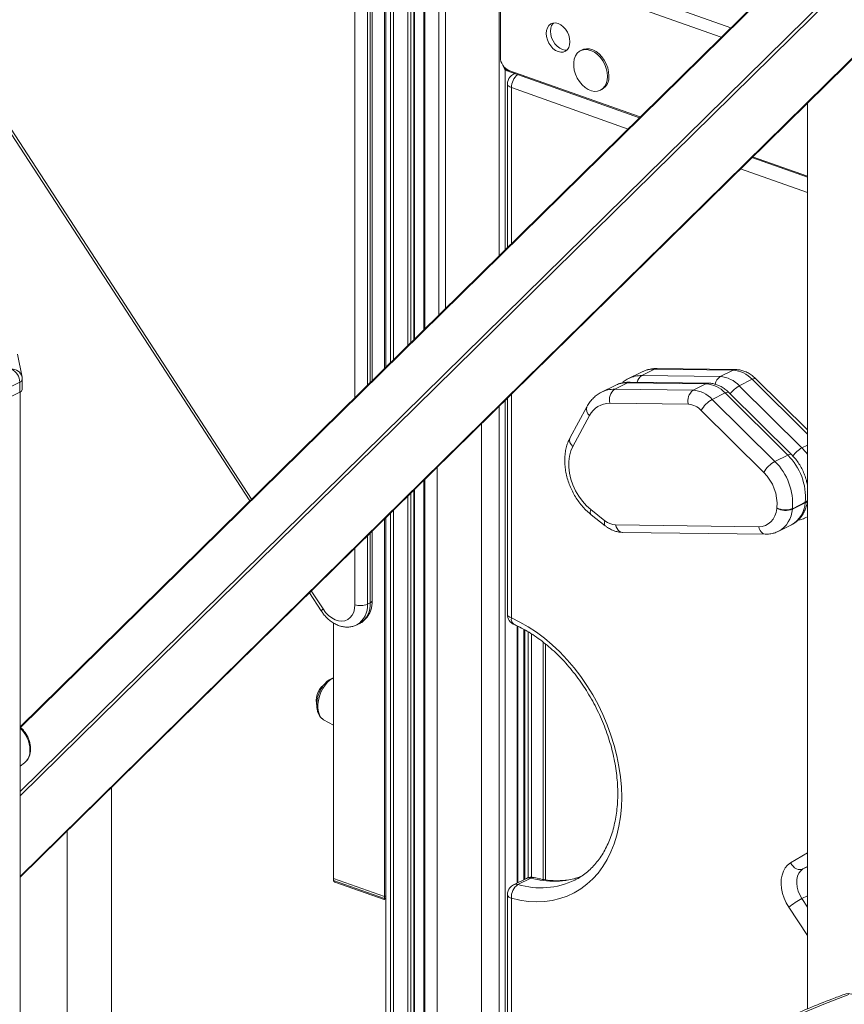
# Model space of a CAD drawing. Units: millimetres. Extents: x -12954 to 34452, y -5845 to 10227.
# Drawn here: x 15806 to 16178, y -894 to -449 of the extents above; entities that cross this region are included whole.
import ezdxf

# ---------------------------------------------------------------- set-up
doc = ezdxf.new("R2010")
doc.units = ezdxf.units.MM

msp = doc.modelspace()

# ---------------------------------------------------------------- linework, layer by layer
at = {"color": 8, "linetype": 'Continuous', "lineweight": 15}
for p, q in [((16022.11, 898.91), (16022.11, -555.63)), ((15970.84, 877.45), (15970.84, -606.04)), ((15972.98, 876.7), (15972.98, -603.94)), ((15974.39, 876.19), (15974.39, -602.55)), ((15980.78, 873.93), (15980.78, -596.27)), ((15982.19, 873.43), (15982.19, -594.88)), ((15983.56, 872.94), (15983.56, -593.54)), ((15988.44, 871.21), (15988.44, -588.73)), ((15994.83, 868.95), (15994.83, -582.45)), ((15997.75, 868.16), (15997.75, -579.58)), ((16536.65, -50.06), (15805.91, -768.68)), ((15805.73, -797.56), (16559.24, -56.55)), ((16560, -57.78), (15805.73, -799.54)), ((15805.73, -835.92), (16560, -94.15)), ((15641.04, -251.58), (15910.28, -665.6)), ((15956.9, -619.75), (15956.9, -354.66)), ((15962.54, -354.45), (15962.54, -614.21)), ((15963.82, -612.94), (15963.82, -353.81)), ((16025.17, -416.76), (16126.7, -452.77)), ((16122.34, -457.05), (16022.59, -421.68)), ((16024.82, -471.69), (16024.82, -552.96)), ((16027.59, -479.8), (16027.59, -550.24)), ((16080.23, -498.47), (16027.59, -479.8)), ((16161.2, -527.18), (16130.96, -516.46)), ((16161.2, -636.19), (16136.27, -611.48)), ((16024.82, -620.84), (16024.82, -976.47)), ((16027.59, -618.12), (16027.59, -719.23)), ((16022.11, -623.51), (16022.11, -978.59)), ((16158.75, -642.41), (16161.2, -641.18)), ((15988.44, -656.62), (15988.44, -1006.36)), ((15983.56, -661.42), (15983.56, -1010.63)), ((15980.78, -664.15), (15980.78, -1013.11)), ((15982.19, -662.77), (15982.19, -1011.85)), ((15974.39, -670.44), (15974.39, -1038.3)), ((15970.84, -673.92), (15970.84, -1037.05)), ((15972.98, -671.83), (15972.98, -1038.82)), ((16161.2, -673.5), (16160.44, -673.92)), ((15962.54, -682.09), (15962.54, -713.01)), ((15963.82, -712.37), (15963.82, -680.83)), ((15956.9, -713.22), (15956.9, -687.63)), ((15937.21, -707), (15942.52, -715.17)), ((16030.18, -722.83), (16030.18, -838.88)), ((16033.57, -724.58), (16033.57, -837.17)), ((16035.2, -725.54), (16035.2, -836.45)), ((16036.61, -726.4), (16036.61, -836.25)), ((16041.98, -730.19), (16041.98, -837.29)), ((16153.58, -829.8), (16161.2, -825.22)), ((16161.2, -831.36), (16159.2, -832.56)), ((16161.2, -831.55), (16159.2, -832.56)), ((15970.23, -845.88), (15970.83, -845.58)), ((16027.59, -845.79), (16027.59, -974.34)), ((16161.2, -844.64), (16158.67, -845.91)), ((16158.67, -845.91), (16161.2, -849.72)), ((16161.2, -862.51), (16152.78, -849.83))]:
    msp.add_line(p, q, dxfattribs=at)
at = {"color": 7, "linetype": 'Continuous', "lineweight": 15}
for p, q in [((15970.83, 877.46), (15970.83, -606.05)), ((15983.79, -593.31), (15983.79, 872.86)), ((15988.08, 871.34), (15988.08, -589.09)), ((15970.23, -606.65), (15970.23, 523.55)), ((16536.4, -49.86), (15805.73, -768.41)), ((15805.73, -836.3), (16559.8, -94.73)), ((15640.26, -252.46), (15909.45, -666.41)), ((15964.76, -612.02), (15964.76, -352.72)), ((16022.59, -466.09), (16022.59, -421.68)), ((16059.46, -462.76), (16058.82, -463.09)), ((16025.61, -472.18), (16085.4, -493.39)), ((16085.77, -493.02), (16026.43, -471.98)), ((16029.12, -473.43), (16028.55, -473.72)), ((16025.8, -478.18), (16025.8, -551.99)), ((16067.82, -480.95), (16068.46, -480.63)), ((16161.2, -486.73), (16161.2, -895.73)), ((16161.2, -519.77), (16136.5, -511.01)), ((16136.13, -511.38), (16161.2, -520.27)), ((15806.63, -610.45), (15804.5, -600.16)), ((16086.28, -608.22), (16080.49, -611.13)), ((16086.42, -609.8), (16092.2, -606.89)), ((16127.63, -607.33), (16092.2, -606.89)), ((16128.76, -607.07), (16093.33, -606.62)), ((16121.85, -610.25), (16127.63, -607.33)), ((15805.56, -612.82), (15788.41, -621.46)), ((15805.56, -612.82), (15805.56, -617.35)), ((15806.73, -616), (15806.73, -611.47)), ((16074.2, -615.96), (16079.99, -613.04)), ((16115.42, -613.49), (16079.99, -613.04)), ((16116.55, -613.22), (16081.12, -612.77)), ((16086.42, -609.8), (16121.85, -610.25)), ((16130.48, -614.4), (16136.27, -611.48)), ((16161.2, -634.29), (16137.97, -611.28)), ((15788.41, -625.99), (15805.56, -617.35)), ((15805.73, -1159.13), (15805.73, -617.26)), ((16074.06, -614.37), (16068.28, -617.28)), ((16074.2, -615.96), (16109.64, -616.4)), ((16109.64, -616.4), (16115.42, -613.49)), ((16118.27, -620.55), (16124.06, -617.63)), ((16152.33, -645.65), (16124.06, -617.63)), ((16154.03, -645.44), (16125.76, -617.43)), ((16130.48, -614.4), (16158.75, -642.41)), ((16025.8, -619.88), (16025.8, -717.61)), ((16107.49, -622.75), (16072.05, -622.31)), ((16118.27, -620.55), (16146.54, -648.56)), ((16061.63, -623.86), (16054.08, -637.79)), ((16141.51, -653.53), (16113.24, -625.51)), ((16062.82, -627.86), (16055.27, -641.79)), ((16014.07, -984.92), (16014.07, -631.41)), ((16146.54, -648.56), (16152.33, -645.65)), ((15994.07, -651.08), (15994.07, -1001.48)), ((15988.08, -656.97), (15988.08, -1006.67)), ((15983.79, -1010.43), (15983.79, -661.19)), ((16063.47, -670.3), (16069.82, -675.31)), ((16147.42, -669.77), (16147.45, -669.52)), ((16154.42, -670.13), (16160.21, -667.22)), ((16154.45, -669.88), (16154.42, -670.13)), ((16154.45, -669.88), (16160.24, -666.97)), ((16160.21, -667.22), (16160.24, -666.97)), ((15970.23, -844.97), (15970.23, -674.53)), ((15970.83, -673.94), (15970.83, -1036.92)), ((16063.59, -672.61), (16069.94, -677.62)), ((16160.46, -673.91), (16161.2, -673.54)), ((15964.76, -711.28), (15964.76, -679.91)), ((16074.59, -677.2), (16139.23, -678.01)), ((16148.25, -680.06), (16154.03, -677.15)), ((16077.75, -680.58), (16142.38, -681.39)), ((15936.38, -707.82), (15941.74, -716.05)), ((15962.54, -713.01), (15963.82, -712.37)), ((15947.24, -836.82), (15947.24, -721.49)), ((15957.79, -722.33), (15959.08, -721.69)), ((16030.42, -838.76), (16030.42, -722.94)), ((16033.21, -724.39), (16033.21, -837.35)), ((16042.91, -837.44), (16042.91, -730.92)), ((15942.78, -765.16), (15947.24, -767.67)), ((15805.73, -786.2), (15807.78, -784.6)), ((15807.78, -784.6), (15807.95, -784.47)), ((15846.95, -984.62), (15846.95, -795.76)), ((15826.95, -815.43), (15826.95, -993.62)), ((15970.23, -844.97), (15947.24, -836.82)), ((15947.24, -837.73), (15947.24, -836.82)), ((15947.24, -837.73), (15970.23, -845.88)), ((15947.92, -838.48), (15970.17, -846.37)), ((16034.34, -836.79), (16028.55, -839.7)), ((16030.53, -839.55), (16036.31, -836.64)), ((16056.21, -837.58), (16056.34, -837.52)), ((16025.8, -844.17), (16025.8, -975.7)), ((15970.17, -846.37), (15970.83, -846.04)), ((15970.83, -844.67), (15970.23, -844.97)), ((15970.23, -845.88), (15970.23, -844.97))]:
    msp.add_line(p, q, dxfattribs=at)
at = {"color": 7, "linetype": 'Continuous', "lineweight": 15, "flags": 128}
for points in [[(16054, -459.1), (16053.87, -457.64), (16053.47, -456.16), (16052.83, -454.73), (16051.98, -453.43), (16050.97, -452.31), (16049.83, -451.44), (16048.64, -450.86), (16047.45, -450.59), (16046.31, -450.66), (16045.3, -451.05), (16044.45, -451.76), (16043.81, -452.73), (16043.41, -453.93), (16043.28, -455.3), (16043.41, -456.76), (16043.81, -458.24), (16044.45, -459.67), (16045.3, -460.97), (16046.31, -462.09), (16047.45, -462.96), (16048.64, -463.54), (16049.83, -463.81), (16050.97, -463.74), (16051.98, -463.35), (16052.83, -462.64), (16053.47, -461.67), (16053.87, -460.47), (16054, -459.1)], [(16046.53, -450.62), (16046.38, -450.79), (16045.74, -451.76), (16045.34, -452.96), (16045.21, -454.33), (16045.34, -455.79), (16045.74, -457.27), (16046.38, -458.7), (16047.23, -460), (16048.24, -461.12), (16049.38, -461.99), (16050.57, -462.57), (16051.76, -462.84), (16052.67, -462.81)], [(16071.62, -474.41), (16071.48, -472.65), (16071.07, -470.85), (16070.41, -469.08), (16069.51, -467.41), (16068.4, -465.89), (16067.14, -464.58), (16065.77, -463.53), (16064.33, -462.77), (16062.87, -462.34), (16061.46, -462.24), (16060.13, -462.49), (16059.46, -462.76)], [(16070.98, -474.74), (16070.84, -472.97), (16070.43, -471.17), (16069.76, -469.4), (16068.86, -467.73), (16067.76, -466.21), (16066.5, -464.9), (16065.12, -463.85), (16063.68, -463.1), (16062.23, -462.66), (16060.81, -462.57), (16059.49, -462.81), (16058.3, -463.39), (16057.3, -464.28), (16056.51, -465.45), (16055.97, -466.86), (16055.69, -468.45), (16055.69, -470.18), (16055.97, -471.97), (16056.51, -473.76), (16057.3, -475.49), (16058.3, -477.09), (16059.49, -478.51), (16060.81, -479.7), (16062.23, -480.6), (16063.68, -481.2), (16065.12, -481.47), (16066.5, -481.39), (16067.76, -480.98), (16068.86, -480.24), (16069.76, -479.2), (16070.43, -477.91), (16070.84, -476.4), (16070.98, -474.74)], [(16055.27, -641.79), (16054.37, -643.83), (16053.77, -646.1), (16053.47, -648.55), (16053.48, -651.14), (16053.81, -653.81), (16054.43, -656.51), (16055.35, -659.18), (16056.54, -661.77), (16057.98, -664.22), (16059.64, -666.49), (16061.48, -668.53), (16063.47, -670.3)], [(16139.23, -678.01), (16140.78, -677.89), (16142.23, -677.47), (16143.55, -676.77), (16144.71, -675.81), (16145.7, -674.6), (16146.49, -673.17), (16147.07, -671.55), (16147.42, -669.77)], [(15942.52, -715.17), (15943.69, -716.74), (15945.02, -718.1), (15946.46, -719.2), (15947.97, -720), (15949.49, -720.49), (15950.98, -720.64), (15952.39, -720.45), (15953.67, -719.92), (15954.78, -719.08), (15955.69, -717.95), (15956.36, -716.56), (15956.76, -714.97), (15956.9, -713.22)], [(16027.59, -719.23), (16031.39, -721.06), (16035.16, -723.2), (16038.87, -725.64), (16042.5, -728.35), (16046.04, -731.34), (16049.46, -734.58), (16052.75, -738.06), (16055.89, -741.76), (16058.87, -745.66), (16061.68, -749.74), (16064.28, -753.98), (16066.69, -758.35), (16068.87, -762.85), (16070.82, -767.44), (16072.53, -772.09), (16074, -776.8), (16075.21, -781.52), (16076.15, -786.24), (16076.83, -790.94), (16077.24, -795.59), (16077.38, -800.16), (16077.24, -804.64), (16076.83, -809), (16076.15, -813.21), (16075.21, -817.27), (16074, -821.13), (16072.53, -824.8), (16070.82, -828.24), (16068.87, -831.44), (16066.69, -834.39), (16064.28, -837.06), (16061.68, -839.45), (16058.87, -841.55), (16055.89, -843.33), (16052.75, -844.8), (16049.46, -845.94), (16046.04, -846.76), (16042.5, -847.23), (16038.87, -847.38), (16035.16, -847.18), (16031.39, -846.65), (16027.59, -845.79)], [(16152.78, -849.83), (16151.62, -847.85), (16150.67, -845.75), (16149.96, -843.59), (16149.51, -841.41), (16149.32, -839.27), (16149.4, -837.22), (16149.75, -835.3), (16150.36, -833.56), (16151.22, -832.04), (16152.3, -830.78), (16153.58, -829.8)], [(16153.58, -829.8), (16154.11, -830.62), (16154.75, -831.35), (16155.46, -831.96), (16156.23, -832.42), (16157.01, -832.72), (16157.79, -832.84), (16158.53, -832.79), (16159.2, -832.56)], [(16159.2, -832.56), (16158.18, -833.38), (16157.35, -834.48), (16156.77, -835.82), (16156.43, -837.36), (16156.37, -839.03), (16156.57, -840.78), (16157.03, -842.56), (16157.74, -844.29), (16158.67, -845.91)], [(16179.92, -889.17), (16168.68, -893.52), (16157.42, -898.21), (16146.15, -903.23), (16134.88, -908.58), (16123.6, -914.26), (16112.32, -920.27), (16101.06, -926.6), (16089.8, -933.25), (16078.56, -940.22)]]:
    msp.add_lwpolyline(points, dxfattribs=at)
at = {"color": 8, "linetype": 'Continuous', "lineweight": 15, "flags": 128}
for points in [[(16028.55, -473.72), (16028.67, -473.66), (16029.27, -473.48)], [(16027.59, -479.8), (16026.9, -479.5), (16026.37, -479.16), (16026, -478.77), (16025.82, -478.36), (16025.8, -478.18)], [(16093.33, -606.62), (16092.85, -606.67), (16092.2, -606.89)], [(16128.76, -607.07), (16128.28, -607.11), (16127.63, -607.33)], [(16081.12, -612.77), (16080.64, -612.82), (16079.99, -613.04)], [(16116.55, -613.22), (16116.07, -613.26), (16115.42, -613.49)], [(16136.27, -611.48), (16136.86, -611.23), (16137.36, -611.12), (16137.75, -611.15), (16137.97, -611.28)], [(16124.06, -617.63), (16124.65, -617.38), (16125.15, -617.27), (16125.54, -617.3), (16125.76, -617.43)], [(16158.75, -642.41), (16160.51, -644.34), (16161.2, -645.21)], [(16152.33, -645.65), (16152.92, -645.4), (16153.42, -645.28), (16153.81, -645.31), (16154.03, -645.44)], [(16074.59, -677.2), (16074.86, -678.09), (16075.25, -678.89), (16075.73, -679.56), (16076.29, -680.07), (16076.91, -680.42), (16077.56, -680.57), (16077.75, -680.58)], [(16139.23, -678.01), (16139.5, -678.9), (16139.88, -679.7), (16140.36, -680.37), (16140.92, -680.88), (16141.54, -681.23), (16142.2, -681.38), (16142.38, -681.39)], [(16027.59, -719.23), (16026.9, -718.93), (16026.37, -718.58), (16026, -718.2), (16025.82, -717.79), (16025.8, -717.61)], [(15947.24, -746.44), (15947.02, -746.53), (15945.79, -747.23), (15944.58, -748.25), (15943.46, -749.54), (15942.45, -751.06), (15941.59, -752.76), (15940.92, -754.56), (15940.46, -756.42), (15940.23, -758.25), (15940.23, -760), (15940.46, -761.59), (15940.92, -762.98), (15941.59, -764.11), (15942.45, -764.95), (15942.78, -765.16)]]:
    msp.add_lwpolyline(points, dxfattribs=at)
at = {"color": 7, "linetype": 'Continuous', "lineweight": 15}
for centre, radius, start, end in [((16029.05, -466.08), 6.46, 180.096, 245.977), ((16026.83, -469.51), 2.94, 189.6431, 245.4706), ((16030.8, -478.18), 5, 140.7071, 180), ((16030.8, -478.18), 5, 116.7324, 140.7071), ((16064.94, -474.92), 6.7, 301.699, 4.3642), ((15799.1, -612.83), 6.46, 0.096, 65.977), ((16126.74, -620.26), 12.96, 42.6493, 86.0239), ((15801.73, -611.47), 5, 0, 11.6959), ((16120.95, -623.18), 12.96, 42.6493, 86.0239), ((15805.06, -615.74), 1.7, 287.3519, 351.1762), ((16077.61, -620.65), 5.8, 126.0082, 196.5773), ((16113.05, -621.09), 5.8, 126.0082, 196.5773), ((16108.74, -629.33), 12.96, 42.6493, 86.0239), ((16114.52, -626.42), 12.96, 42.6493, 86.0239), ((16071.86, -632.44), 10.14, 88.9045, 153.104), ((16124.91, -632.3), 13.49, 119.4631, 149.8274), ((16106.89, -631.37), 8.64, 42.6493, 86.0239), ((16153.18, -660.31), 13.49, 119.4631, 149.8274), ((16127.9, -667.61), 26.65, 355.111, 45.612), ((16133.58, -664.73), 26.75, 355.2068, 45.5163), ((16127.45, -667.84), 20.06, 355.2097, 45.5134), ((16151.32, -662.19), 8.52, 242.7185, 291.3472), ((16151.35, -661.94), 8.52, 242.7185, 291.3472), ((16075.01, -669.18), 8.03, 229.7512, 266.9976), ((15959.44, -705.57), 8.06, 251.6494, 292.5856), ((16030.8, -717.61), 5, 180, 246.2821), ((15948.57, -756.52), 9.15, 129.8053, 195.9354), ((16030.8, -844.17), 5, 116.7324, 140.7071), ((16034.37, -845.17), 6.81, 124.3317, 185.1773), ((16036.59, -841.25), 5, 74.896, 116.7324), ((16030.8, -844.17), 5, 140.7071, 180), ((16174.45, -876.02), 33.99, 117.6582, 129.5976), ((16179.62, -893.84), 5, 70.4745, 110.4269)]:
    msp.add_arc(centre, radius, start, end, dxfattribs=at)
at = {"color": 8, "linetype": 'Continuous', "lineweight": 15}
for centre, radius, start, end in [((16035.05, -479.72), 7.46, 128.4962, 180.589), ((15802.13, -611.55), 4.64, 13.7552, 94.8497), ((16091.92, -619.57), 12.68, 88.7503, 116.4493), ((15805.06, -611.2), 1.7, 287.3519, 351.1762), ((16079.71, -625.72), 12.68, 88.7503, 116.4493), ((16086.14, -622.49), 12.69, 88.7525, 116.2623), ((16088.87, -613.76), 4.65, 121.7994, 168.302), ((16124.48, -614.36), 4.88, 122.6782, 172.4717), ((16073.93, -628.64), 12.69, 88.7525, 116.2623), ((16137.05, -626.07), 13.39, 119.3655, 143.034), ((16064.95, -625.05), 3.53, 160.1685, 232.7282), ((16057.4, -638.98), 3.53, 160.1898, 232.7258), ((16165.32, -654.09), 13.4, 119.3659, 143.154), ((16159.33, -665.18), 2.21, 293.444, 327.7225), ((16159.34, -664.91), 2.25, 293.6341, 325.8652), ((16065.28, -671.36), 2.1, 149.5048, 216.2086), ((16142.14, -669.38), 12.3, 299.6648, 356.5298), ((16147.92, -666.47), 12.31, 299.773, 356.5241), ((16071.63, -676.38), 2.1, 149.5027, 216.2187), ((15943.36, -716.7), 1.74, 118.7368, 158.3701), ((15952.58, -713.81), 9.99, 301.5933, 4.6035), ((15953.87, -713.17), 9.99, 301.4503, 4.6129), ((15963.42, -711.07), 1.36, 287.3519, 351.1762), ((16030.27, -719.86), 2.76, 166.6966, 237.4971), ((15796.38, -779.09), 13.81, 1.1229, 47.3276), ((15803.04, -779.27), 7.16, 313.3116, 3.5806), ((16029.74, -842.18), 2.75, 73.2535, 115.5113), ((16040.83, -805.46), 35.61, 253.1825, 295.5823), ((16035.52, -839.27), 2.75, 73.2535, 115.5113), ((16046.64, -801.27), 36.84, 253.7137, 289.8958), ((16037.37, -838.54), 2.18, 76.3668, 119.029), ((16027.93, -843.62), 2.19, 194.4888, 261.1387)]:
    msp.add_arc(centre, radius, start, end, dxfattribs=at)
at = {"color": 7, "linetype": 'Continuous', "lineweight": 15}
for centre, major_axis, ratio, start_param in [((15948.65, -837.68), (1.41, 0.09), 0.64181, 3.101196), ((15970.1, -845.28), (-0.07, 1.08), 0.094627, 3.181989)]:
    msp.add_ellipse(centre, major_axis=major_axis, ratio=ratio, start_param=start_param, end_param=4.125185, dxfattribs=at)
for points, knots in [([(16093.33, -606.62), (16092.86, -606.63), (16091.64, -606.64), (16089.72, -606.95), (16087.84, -607.47), (16086.78, -608), (16086.37, -608.21)], [0, 0, 0, 0, 0.191366, 0.501424, 0.807439, 1, 1, 1, 1]), ([(16137.97, -611.28), (16137.67, -610.99), (16136.85, -610.21), (16135.36, -609.11), (16133.52, -608.1), (16131.65, -607.43), (16130.04, -607.12), (16129.11, -607.08), (16128.76, -607.07)], [0, 0, 0, 0, 0.114835, 0.3158, 0.517997, 0.71904, 0.896413, 1, 1, 1, 1]), ([(16081.12, -612.77), (16080.65, -612.78), (16079.43, -612.79), (16077.51, -613.1), (16075.63, -613.62), (16074.57, -614.16), (16074.15, -614.36)], [0, 0, 0, 0, 0.191366, 0.501424, 0.807439, 1, 1, 1, 1]), ([(16080.55, -611.14), (16080.32, -611.24), (16079.44, -611.64), (16078.43, -612.32), (16077.72, -612.97), (16077.54, -613.14)], [0, 0, 0, 0, 0.207259, 0.800934, 1, 1, 1, 1]), ([(16125.76, -617.43), (16125.46, -617.14), (16124.63, -616.36), (16123.15, -615.27), (16121.3, -614.25), (16119.43, -613.58), (16117.83, -613.27), (16116.89, -613.23), (16116.55, -613.22)], [0, 0, 0, 0, 0.114835, 0.3158, 0.517997, 0.71904, 0.896413, 1, 1, 1, 1]), ([(16068.34, -617.29), (16068.11, -617.39), (16067.23, -617.79), (16065.85, -618.77), (16064.23, -620.21), (16062.79, -621.9), (16062.03, -623.19), (16061.63, -623.86)], [0, 0, 0, 0, 0.079482, 0.30715, 0.534425, 0.762858, 1, 1, 1, 1]), ([(16054.08, -637.79), (16053.87, -638.2), (16053.3, -639.31), (16052.59, -641.25), (16052.01, -643.63), (16051.68, -646.14), (16051.62, -648.75), (16051.81, -651.43), (16052.26, -654.13), (16052.97, -656.83), (16053.91, -659.48), (16055.07, -662.06), (16056.45, -664.54), (16058.03, -666.88), (16059.79, -669.05), (16061.64, -670.99), (16062.96, -672.08), (16063.59, -672.61)], [0, 0, 0, 0, 0.040134, 0.106921, 0.174351, 0.24263, 0.311502, 0.380717, 0.450077, 0.519456, 0.588825, 0.658201, 0.727622, 0.797133, 0.866779, 0.936603, 1, 1, 1, 1]), ([(16161.2, -659.2), (16161.06, -658.49), (16160.76, -656.96), (16160, -654.66), (16158.99, -652.33), (16157.77, -650.11), (16156.34, -648.02), (16155.06, -646.49), (16154.25, -645.67), (16154.03, -645.44)], [0, 0, 0, 0, 0.140464, 0.299576, 0.458761, 0.618129, 0.777833, 0.938027, 1, 1, 1, 1]), ([(16153.98, -677.14), (16154.38, -676.94), (16155.36, -676.45), (16156.74, -675.35), (16158.12, -673.93), (16159.28, -672.28), (16160.21, -670.44), (16160.87, -668.62), (16161.1, -667.38), (16161.2, -666.85)], [0, 0, 0, 0, 0.104238, 0.257633, 0.410935, 0.565538, 0.722556, 0.882632, 1, 1, 1, 1]), ([(16157.01, -675.01), (16157.32, -674.96), (16158.3, -674.82), (16159.46, -674.43), (16160.23, -674), (16160.43, -673.89)], [0, 0, 0, 0, 0.2601, 0.816239, 1, 1, 1, 1]), ([(16069.94, -677.62), (16070.27, -677.87), (16071.17, -678.54), (16072.75, -679.43), (16074.61, -680.15), (16076.29, -680.51), (16077.32, -680.56), (16077.75, -680.58)], [0, 0, 0, 0, 0.141132, 0.384887, 0.628743, 0.84436, 1, 1, 1, 1]), ([(16142.38, -681.39), (16142.83, -681.39), (16143.96, -681.37), (16145.73, -681.04), (16147.24, -680.58), (16148.02, -680.15), (16148.21, -680.04)], [0, 0, 0, 0, 0.2185458, 0.5569721, 0.8899699, 1, 1, 1, 1]), ([(15959.02, -721.69), (15959.09, -721.67), (15959.69, -721.43), (15960.69, -720.7), (15961.95, -719.54), (15962.99, -718.13), (15963.81, -716.54), (15964.38, -714.78), (15964.71, -713.01), (15964.74, -711.81), (15964.76, -711.28)], [0, 0, 0, 0, 0.018626, 0.159672, 0.299772, 0.44052, 0.583471, 0.729617, 0.879156, 1, 1, 1, 1]), ([(15941.74, -716.05), (15941.96, -716.39), (15942.6, -717.33), (15943.8, -718.76), (15945.37, -720.23), (15947.08, -721.46), (15948.9, -722.42), (15950.8, -723.06), (15952.71, -723.38), (15954.57, -723.34), (15956.3, -723), (15957.33, -722.53), (15957.81, -722.31)], [0, 0, 0, 0, 0.0594902, 0.1665673, 0.2743104, 0.382656, 0.4912475, 0.5992681, 0.7056202, 0.8093362, 0.9100736, 1, 1, 1, 1]), ([(16028.79, -722.19), (16029.37, -722.45), (16031.06, -723.21), (16033.87, -724.69), (16037.2, -726.7), (16040.48, -728.97), (16043.7, -731.49), (16046.84, -734.24), (16049.88, -737.2), (16052.82, -740.38), (16055.64, -743.74), (16058.31, -747.29), (16060.83, -750.99), (16063.19, -754.83), (16065.37, -758.79), (16067.37, -762.85), (16069.16, -767), (16070.75, -771.2), (16072.12, -775.45), (16073.28, -779.71), (16074.2, -783.97), (16074.9, -788.2), (16075.37, -792.39), (16075.6, -796.51), (16075.6, -800.55), (16075.37, -804.48), (16074.91, -808.28), (16074.23, -811.94), (16073.33, -815.44), (16072.21, -818.76), (16070.89, -821.89), (16069.37, -824.82), (16067.65, -827.53), (16065.74, -830.03), (16063.65, -832.29), (16061.39, -834.31), (16058.94, -836.05), (16057.25, -837.11), (16056.33, -837.52), (16056.33, -837.52)], [0, 0, 0, 0, 0.014453, 0.042503, 0.070541, 0.098562, 0.126576, 0.15459, 0.182609, 0.210637, 0.238674, 0.26672, 0.294774, 0.322835, 0.350899, 0.378965, 0.407028, 0.435085, 0.463133, 0.49117, 0.519192, 0.5472, 0.575191, 0.603166, 0.631129, 0.659081, 0.687031, 0.714986, 0.74296, 0.770972, 0.799046, 0.827211, 0.855504, 0.883962, 0.912617, 0.941495, 0.970597, 0.999892, 1, 1, 1, 1]), ([(15947.24, -746.29), (15947.21, -746.3), (15946.76, -746.38), (15945.91, -746.79), (15944.7, -747.55), (15943.54, -748.61), (15942.48, -749.9), (15941.55, -751.38), (15940.79, -752.99), (15940.21, -754.7), (15939.83, -756.41), (15939.7, -757.7), (15939.69, -758.4), (15939.69, -758.57)], [0, 0, 0, 0, 0.007022, 0.106088, 0.209952, 0.317734, 0.427235, 0.536583, 0.645542, 0.754357, 0.863431, 0.967338, 1, 1, 1, 1]), ([(15939.69, -758.57), (15939.69, -758.87), (15939.71, -759.74), (15939.93, -761.1), (15940.41, -762.52), (15941.1, -763.7), (15941.89, -764.59), (15942.52, -764.98), (15942.8, -765.15)], [0, 0, 0, 0, 0.106668, 0.307239, 0.510428, 0.68899, 0.859458, 1, 1, 1, 1]), ([(15807.96, -784.42), (15808.15, -784.26), (15808.7, -783.81), (15809.39, -782.82), (15810.01, -781.51), (15810.39, -780.03), (15810.53, -778.41), (15810.4, -776.72), (15810.02, -774.99), (15809.4, -773.31), (15808.56, -771.7), (15807.52, -770.24), (15806.56, -769.17), (15805.92, -768.68), (15805.73, -768.54)], [0, 0, 0, 0, 0.047152, 0.132914, 0.220119, 0.309466, 0.400793, 0.493388, 0.586526, 0.679783, 0.773157, 0.86678, 0.960779, 1, 1, 1, 1]), ([(16059.05, -835.93), (16058.2, -836.23), (16056.4, -836.86), (16053.5, -837.46), (16050.4, -837.82), (16047.21, -837.88), (16043.96, -837.64), (16040.85, -837.16), (16038.81, -836.66), (16037.89, -836.43)], [0, 0, 0, 0, 0.134736, 0.28571, 0.435779, 0.584753, 0.732617, 0.879475, 1, 1, 1, 1]), ([(16177.88, -889.15), (16176.02, -889.85), (16170.65, -891.87), (16161.75, -895.45), (16151.17, -899.97), (16140.59, -904.79), (16130, -909.89), (16119.42, -915.29), (16108.84, -920.97), (16098.26, -926.93), (16087.89, -933.07), (16080.53, -937.61), (16076.69, -940.04), (16076.18, -940.37)], [0, 0, 0, 0, 0.05481, 0.158707, 0.262615, 0.366537, 0.470473, 0.574421, 0.678378, 0.782345, 0.886319, 0.984837, 1, 1, 1, 1])]:
    msp.add_open_spline(points, degree=3, knots=knots, dxfattribs=at)

doc.saveas('drawing.dxf')
